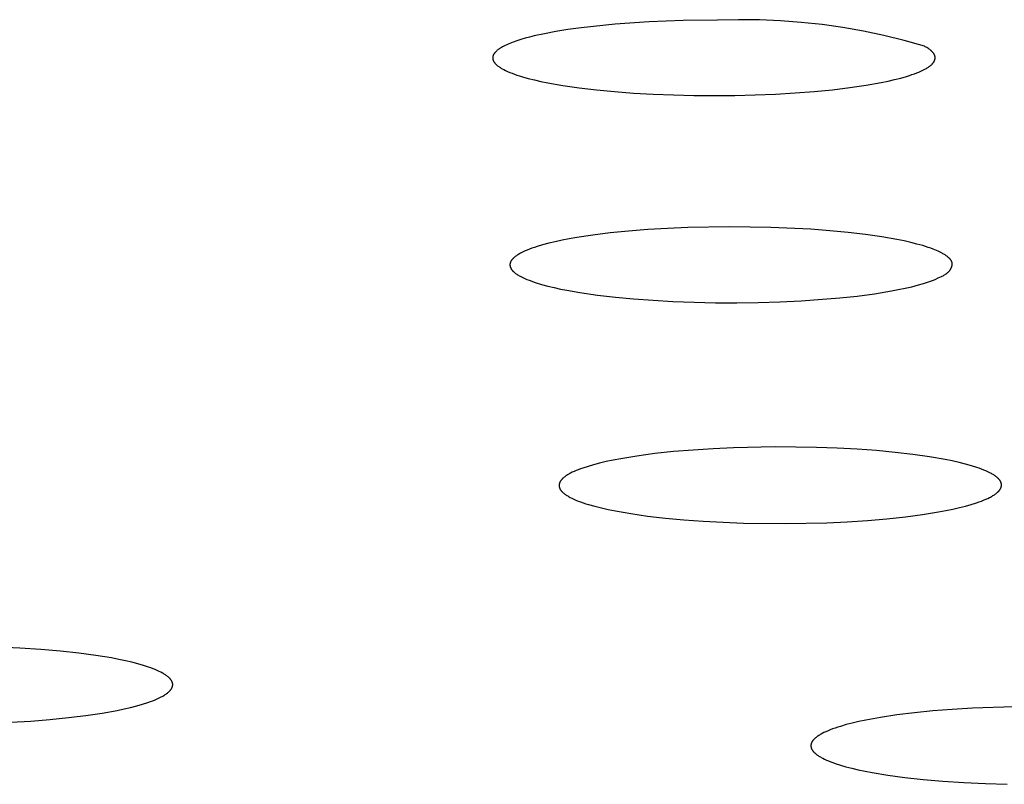
# Model space of a CAD drawing. Units: millimetres. Extents: x -650 to 416, y -2165 to 2218.
# Drawn here: x 240 to 251, y 2132 to 2141 of the extents above; entities that cross this region are included whole.
import ezdxf

# ---------------------------------------------------------------- set-up
doc = ezdxf.new("R2010")
doc.units = ezdxf.units.MM
doc.header["$MEASUREMENT"] = 0
doc.layers.add('Default', color=7, linetype='Continuous', true_color=0x000000)

msp = doc.modelspace()

# ---------------------------------------------------------------- linework, layer by layer
at = {"layer": 'Default', "color": 7, "true_color": 0xffffff}
for p, q in [((246.468, 2140.778), (246.321, 2140.757)), ((246.851, 2140.817), (246.468, 2140.778)), ((247.235, 2140.845), (246.851, 2140.817)), ((247.62, 2140.86), (247.235, 2140.845)), ((248.006, 2140.863), (247.62, 2140.86)), ((248.242, 2140.869), (248.006, 2140.863)), ((248.477, 2140.867), (248.242, 2140.869)), ((248.713, 2140.857), (248.477, 2140.867)), ((248.948, 2140.839), (248.713, 2140.857)), ((249.183, 2140.814), (248.948, 2140.839)), ((249.416, 2140.781), (249.183, 2140.814)), ((249.649, 2140.74), (249.416, 2140.781)), ((245.888, 2140.673), (245.838, 2140.659)), ((245.942, 2140.686), (245.888, 2140.673)), ((246.057, 2140.711), (245.942, 2140.686)), ((246.184, 2140.735), (246.057, 2140.711)), ((246.321, 2140.757), (246.184, 2140.735)), ((249.879, 2140.691), (249.649, 2140.74)), ((250.108, 2140.634), (249.879, 2140.691)), ((245.571, 2140.556), (245.559, 2140.548)), ((245.585, 2140.564), (245.571, 2140.556)), ((245.6, 2140.571), (245.585, 2140.564)), ((245.615, 2140.579), (245.6, 2140.571)), ((245.631, 2140.587), (245.615, 2140.579)), ((245.648, 2140.594), (245.631, 2140.587)), ((245.666, 2140.602), (245.648, 2140.594)), ((245.704, 2140.616), (245.666, 2140.602)), ((245.746, 2140.631), (245.704, 2140.616)), ((245.79, 2140.645), (245.746, 2140.631)), ((245.838, 2140.659), (245.79, 2140.645)), ((250.335, 2140.57), (250.108, 2140.634)), ((250.345, 2140.565), (250.335, 2140.57)), ((250.355, 2140.559), (250.345, 2140.565)), ((250.364, 2140.554), (250.355, 2140.559)), ((250.373, 2140.548), (250.364, 2140.554)), ((245.474, 2140.443), (245.473, 2140.44)), ((245.473, 2140.44), (245.473, 2140.438)), ((245.475, 2140.453), (245.474, 2140.451)), ((245.474, 2140.451), (245.474, 2140.449)), ((245.474, 2140.449), (245.474, 2140.447)), ((245.474, 2140.447), (245.474, 2140.445)), ((245.474, 2140.445), (245.474, 2140.443)), ((245.476, 2140.457), (245.475, 2140.455)), ((245.475, 2140.455), (245.475, 2140.453)), ((245.477, 2140.461), (245.476, 2140.459)), ((245.476, 2140.459), (245.476, 2140.457)), ((245.478, 2140.463), (245.477, 2140.461)), ((245.479, 2140.467), (245.478, 2140.465)), ((245.478, 2140.465), (245.478, 2140.463)), ((245.48, 2140.469), (245.479, 2140.467)), ((245.481, 2140.472), (245.48, 2140.469)), ((245.482, 2140.474), (245.481, 2140.472)), ((245.483, 2140.476), (245.482, 2140.474)), ((245.484, 2140.478), (245.483, 2140.476)), ((245.485, 2140.48), (245.484, 2140.478)), ((245.486, 2140.482), (245.485, 2140.48)), ((245.488, 2140.484), (245.486, 2140.482)), ((245.489, 2140.486), (245.488, 2140.484)), ((245.49, 2140.488), (245.489, 2140.486)), ((245.492, 2140.49), (245.49, 2140.488)), ((245.493, 2140.492), (245.492, 2140.49)), ((245.495, 2140.494), (245.493, 2140.492)), ((245.497, 2140.496), (245.495, 2140.494)), ((245.5, 2140.5), (245.497, 2140.496)), ((245.504, 2140.504), (245.5, 2140.5)), ((245.508, 2140.508), (245.504, 2140.504)), ((245.512, 2140.512), (245.508, 2140.508)), ((245.516, 2140.516), (245.512, 2140.512)), ((245.52, 2140.52), (245.516, 2140.516)), ((245.525, 2140.524), (245.52, 2140.52)), ((245.53, 2140.528), (245.525, 2140.524)), ((245.535, 2140.532), (245.53, 2140.528)), ((245.541, 2140.536), (245.535, 2140.532)), ((245.547, 2140.54), (245.541, 2140.536)), ((245.552, 2140.544), (245.547, 2140.54)), ((245.559, 2140.548), (245.552, 2140.544)), ((250.381, 2140.543), (250.373, 2140.548)), ((250.389, 2140.538), (250.381, 2140.543)), ((250.396, 2140.532), (250.389, 2140.538)), ((250.403, 2140.527), (250.396, 2140.532)), ((250.41, 2140.521), (250.403, 2140.527)), ((250.413, 2140.519), (250.41, 2140.521)), ((250.416, 2140.516), (250.413, 2140.519)), ((250.419, 2140.513), (250.416, 2140.516)), ((250.421, 2140.51), (250.419, 2140.513)), ((250.424, 2140.508), (250.421, 2140.51)), ((250.427, 2140.505), (250.424, 2140.508)), ((250.429, 2140.502), (250.427, 2140.505)), ((250.431, 2140.499), (250.429, 2140.502)), ((250.434, 2140.497), (250.431, 2140.499)), ((250.436, 2140.494), (250.434, 2140.497)), ((250.438, 2140.491), (250.436, 2140.494)), ((250.44, 2140.489), (250.438, 2140.491)), ((250.442, 2140.486), (250.44, 2140.489)), ((250.443, 2140.483), (250.442, 2140.486)), ((250.445, 2140.48), (250.443, 2140.483)), ((250.447, 2140.478), (250.445, 2140.48)), ((250.448, 2140.475), (250.447, 2140.478)), ((250.449, 2140.472), (250.448, 2140.475)), ((250.45, 2140.469), (250.449, 2140.472)), ((250.452, 2140.467), (250.45, 2140.469)), ((250.453, 2140.464), (250.452, 2140.467)), ((250.453, 2140.461), (250.453, 2140.464)), ((250.454, 2140.46), (250.453, 2140.461)), ((250.454, 2140.458), (250.454, 2140.46)), ((250.455, 2140.457), (250.454, 2140.458)), ((250.455, 2140.456), (250.455, 2140.457)), ((250.455, 2140.454), (250.455, 2140.456)), ((250.455, 2140.453), (250.455, 2140.454)), ((250.456, 2140.452), (250.455, 2140.453)), ((250.456, 2140.45), (250.456, 2140.452)), ((250.456, 2140.449), (250.456, 2140.45)), ((250.456, 2140.447), (250.456, 2140.449)), ((250.456, 2140.446), (250.456, 2140.447)), ((250.456, 2140.445), (250.456, 2140.446)), ((250.457, 2140.443), (250.456, 2140.445)), ((250.457, 2140.442), (250.457, 2140.443)), ((250.457, 2140.441), (250.457, 2140.442)), ((250.457, 2140.439), (250.457, 2140.441)), ((245.473, 2140.438), (245.474, 2140.436)), ((245.474, 2140.436), (245.474, 2140.434)), ((245.474, 2140.434), (245.474, 2140.432)), ((245.474, 2140.432), (245.474, 2140.43)), ((245.474, 2140.43), (245.474, 2140.428)), ((245.474, 2140.428), (245.475, 2140.426)), ((245.475, 2140.426), (245.475, 2140.424)), ((245.475, 2140.424), (245.476, 2140.422)), ((245.476, 2140.422), (245.476, 2140.42)), ((245.476, 2140.42), (245.477, 2140.417)), ((245.477, 2140.417), (245.477, 2140.415)), ((245.477, 2140.415), (245.478, 2140.413)), ((245.478, 2140.413), (245.479, 2140.411)), ((245.479, 2140.411), (245.48, 2140.409)), ((245.48, 2140.409), (245.481, 2140.407)), ((245.481, 2140.407), (245.482, 2140.405)), ((245.482, 2140.405), (245.483, 2140.403)), ((245.483, 2140.403), (245.484, 2140.401)), ((245.484, 2140.401), (245.485, 2140.399)), ((245.485, 2140.399), (245.486, 2140.396)), ((245.486, 2140.396), (245.487, 2140.394)), ((245.487, 2140.394), (245.489, 2140.392)), ((245.489, 2140.392), (245.49, 2140.39)), ((245.49, 2140.39), (245.492, 2140.388)), ((245.492, 2140.388), (245.493, 2140.386)), ((245.493, 2140.386), (245.495, 2140.384)), ((245.495, 2140.384), (245.496, 2140.382)), ((245.496, 2140.382), (245.498, 2140.38)), ((245.498, 2140.38), (245.502, 2140.375)), ((245.502, 2140.375), (245.506, 2140.371)), ((245.506, 2140.371), (245.51, 2140.367)), ((245.51, 2140.367), (245.514, 2140.363)), ((245.514, 2140.363), (245.519, 2140.358)), ((245.519, 2140.358), (245.524, 2140.354)), ((245.524, 2140.354), (245.529, 2140.35)), ((245.529, 2140.35), (245.535, 2140.346)), ((245.535, 2140.346), (245.541, 2140.341)), ((245.541, 2140.341), (245.547, 2140.337)), ((245.547, 2140.337), (245.553, 2140.333)), ((245.553, 2140.333), (245.56, 2140.329)), ((250.367, 2140.326), (250.375, 2140.331)), ((250.375, 2140.331), (250.383, 2140.336)), ((250.383, 2140.336), (250.39, 2140.342)), ((250.39, 2140.342), (250.397, 2140.347)), ((250.397, 2140.347), (250.404, 2140.352)), ((250.404, 2140.352), (250.41, 2140.358)), ((250.41, 2140.358), (250.416, 2140.363)), ((250.416, 2140.363), (250.419, 2140.366)), ((250.419, 2140.366), (250.422, 2140.369)), ((250.422, 2140.369), (250.424, 2140.371)), ((250.424, 2140.371), (250.427, 2140.374)), ((250.427, 2140.374), (250.429, 2140.377)), ((250.429, 2140.377), (250.432, 2140.379)), ((250.432, 2140.379), (250.434, 2140.382)), ((250.434, 2140.382), (250.436, 2140.385)), ((250.436, 2140.385), (250.438, 2140.387)), ((250.438, 2140.387), (250.44, 2140.39)), ((250.44, 2140.39), (250.442, 2140.393)), ((250.442, 2140.393), (250.443, 2140.396)), ((250.443, 2140.396), (250.445, 2140.398)), ((250.445, 2140.398), (250.446, 2140.401)), ((250.446, 2140.401), (250.448, 2140.404)), ((250.448, 2140.404), (250.449, 2140.406)), ((250.449, 2140.406), (250.45, 2140.409)), ((250.45, 2140.409), (250.451, 2140.412)), ((250.451, 2140.412), (250.452, 2140.415)), ((250.452, 2140.415), (250.453, 2140.417)), ((250.453, 2140.417), (250.454, 2140.419)), ((250.454, 2140.421), (250.455, 2140.423)), ((250.454, 2140.42), (250.454, 2140.421)), ((250.454, 2140.419), (250.454, 2140.42)), ((250.455, 2140.426), (250.456, 2140.427)), ((250.455, 2140.424), (250.455, 2140.426)), ((250.455, 2140.423), (250.455, 2140.424)), ((250.456, 2140.434), (250.457, 2140.435)), ((250.456, 2140.432), (250.456, 2140.434)), ((250.456, 2140.431), (250.456, 2140.432)), ((250.456, 2140.43), (250.456, 2140.431)), ((250.456, 2140.428), (250.456, 2140.43)), ((250.456, 2140.427), (250.456, 2140.428)), ((250.457, 2140.438), (250.457, 2140.439)), ((250.457, 2140.436), (250.457, 2140.438)), ((250.457, 2140.435), (250.457, 2140.436)), ((245.56, 2140.329), (245.566, 2140.324)), ((245.566, 2140.324), (245.581, 2140.316)), ((245.581, 2140.316), (245.597, 2140.308)), ((245.597, 2140.308), (245.618, 2140.297)), ((245.618, 2140.297), (245.641, 2140.286)), ((245.641, 2140.286), (245.666, 2140.275)), ((245.666, 2140.275), (245.692, 2140.265)), ((245.692, 2140.265), (245.719, 2140.255)), ((245.719, 2140.255), (245.747, 2140.245)), ((245.747, 2140.245), (245.777, 2140.235)), ((245.777, 2140.235), (245.808, 2140.226)), ((245.808, 2140.226), (245.873, 2140.208)), ((250.07, 2140.212), (250.135, 2140.23)), ((250.135, 2140.23), (250.166, 2140.24)), ((250.166, 2140.24), (250.195, 2140.25)), ((250.195, 2140.25), (250.223, 2140.259)), ((250.223, 2140.259), (250.249, 2140.269)), ((250.249, 2140.269), (250.274, 2140.279)), ((250.274, 2140.279), (250.297, 2140.29)), ((250.297, 2140.29), (250.319, 2140.3)), ((250.319, 2140.3), (250.339, 2140.31)), ((250.339, 2140.31), (250.349, 2140.315)), ((250.349, 2140.315), (250.358, 2140.321)), ((250.358, 2140.321), (250.367, 2140.326)), ((245.873, 2140.208), (245.943, 2140.19)), ((245.943, 2140.19), (246.017, 2140.173)), ((246.017, 2140.173), (246.096, 2140.157)), ((246.096, 2140.157), (246.264, 2140.128)), ((246.264, 2140.128), (246.447, 2140.102)), ((249.495, 2140.104), (249.678, 2140.131)), ((249.678, 2140.131), (249.847, 2140.161)), ((249.847, 2140.161), (249.926, 2140.177)), ((249.926, 2140.177), (250, 2140.194)), ((250, 2140.194), (250.07, 2140.212)), ((246.447, 2140.102), (246.642, 2140.079)), ((246.642, 2140.079), (246.847, 2140.059)), ((246.847, 2140.059), (247.061, 2140.043)), ((247.061, 2140.043), (247.282, 2140.031)), ((247.282, 2140.031), (247.738, 2140.016)), ((247.738, 2140.016), (248.201, 2140.016)), ((248.201, 2140.016), (248.657, 2140.031)), ((248.657, 2140.031), (248.879, 2140.044)), ((248.879, 2140.044), (249.093, 2140.06)), ((249.093, 2140.06), (249.299, 2140.08)), ((249.299, 2140.08), (249.495, 2140.104)), ((246.797, 2138.468), (246.602, 2138.443)), ((247.003, 2138.488), (246.797, 2138.468)), ((247.219, 2138.506), (247.003, 2138.488)), ((247.443, 2138.519), (247.219, 2138.506)), ((247.673, 2138.529), (247.443, 2138.519)), ((248.139, 2138.537), (247.673, 2138.529)), ((248.605, 2138.531), (248.139, 2138.537)), ((249.055, 2138.509), (248.605, 2138.531)), ((249.27, 2138.493), (249.055, 2138.509)), ((249.477, 2138.474), (249.27, 2138.493)), ((249.673, 2138.451), (249.477, 2138.474)), ((249.857, 2138.424), (249.673, 2138.451)), ((246.036, 2138.333), (245.973, 2138.314)), ((246.104, 2138.351), (246.036, 2138.333)), ((246.177, 2138.368), (246.104, 2138.351)), ((246.254, 2138.385), (246.177, 2138.368)), ((246.335, 2138.401), (246.254, 2138.385)), ((246.42, 2138.416), (246.335, 2138.401)), ((246.602, 2138.443), (246.42, 2138.416)), ((250.026, 2138.394), (249.857, 2138.424)), ((250.106, 2138.378), (250.026, 2138.394)), ((250.181, 2138.361), (250.106, 2138.378)), ((250.251, 2138.343), (250.181, 2138.361)), ((250.318, 2138.325), (250.251, 2138.343)), ((245.758, 2138.223), (245.749, 2138.217)), ((245.766, 2138.228), (245.758, 2138.223)), ((245.775, 2138.233), (245.766, 2138.228)), ((245.785, 2138.239), (245.775, 2138.233)), ((245.795, 2138.244), (245.785, 2138.239)), ((245.816, 2138.254), (245.795, 2138.244)), ((245.838, 2138.265), (245.816, 2138.254)), ((245.863, 2138.275), (245.838, 2138.265)), ((245.888, 2138.285), (245.863, 2138.275)), ((245.915, 2138.295), (245.888, 2138.285)), ((245.944, 2138.305), (245.915, 2138.295)), ((245.973, 2138.314), (245.944, 2138.305)), ((250.349, 2138.315), (250.318, 2138.325)), ((250.379, 2138.305), (250.349, 2138.315)), ((250.408, 2138.295), (250.379, 2138.305)), ((250.435, 2138.285), (250.408, 2138.295)), ((250.489, 2138.262), (250.435, 2138.285)), ((250.505, 2138.255), (250.489, 2138.262)), ((250.521, 2138.247), (250.505, 2138.255)), ((250.537, 2138.239), (250.521, 2138.247)), ((250.545, 2138.234), (250.537, 2138.239)), ((250.553, 2138.23), (250.545, 2138.234)), ((250.561, 2138.225), (250.553, 2138.23)), ((250.569, 2138.22), (250.561, 2138.225)), ((245.669, 2138.121), (245.668, 2138.119)), ((245.668, 2138.119), (245.668, 2138.118)), ((245.668, 2138.118), (245.668, 2138.116)), ((245.668, 2138.116), (245.668, 2138.115)), ((245.668, 2138.115), (245.668, 2138.114)), ((245.668, 2138.114), (245.668, 2138.112)), ((245.668, 2138.112), (245.668, 2138.111)), ((245.67, 2138.126), (245.669, 2138.125)), ((245.669, 2138.125), (245.669, 2138.123)), ((245.669, 2138.123), (245.669, 2138.122)), ((245.669, 2138.122), (245.669, 2138.121)), ((245.671, 2138.131), (245.67, 2138.129)), ((245.67, 2138.129), (245.67, 2138.126)), ((245.672, 2138.134), (245.671, 2138.131)), ((245.673, 2138.137), (245.672, 2138.134)), ((245.674, 2138.14), (245.673, 2138.137)), ((245.675, 2138.142), (245.674, 2138.14)), ((245.677, 2138.145), (245.675, 2138.142)), ((245.678, 2138.148), (245.677, 2138.145)), ((245.679, 2138.15), (245.678, 2138.148)), ((245.681, 2138.153), (245.679, 2138.15)), ((245.683, 2138.156), (245.681, 2138.153)), ((245.684, 2138.158), (245.683, 2138.156)), ((245.686, 2138.161), (245.684, 2138.158)), ((245.688, 2138.164), (245.686, 2138.161)), ((245.69, 2138.167), (245.688, 2138.164)), ((245.693, 2138.169), (245.69, 2138.167)), ((245.695, 2138.172), (245.693, 2138.169)), ((245.697, 2138.175), (245.695, 2138.172)), ((245.7, 2138.177), (245.697, 2138.175)), ((245.702, 2138.18), (245.7, 2138.177)), ((245.705, 2138.183), (245.702, 2138.18)), ((245.708, 2138.185), (245.705, 2138.183)), ((245.714, 2138.191), (245.708, 2138.185)), ((245.72, 2138.196), (245.714, 2138.191)), ((245.727, 2138.202), (245.72, 2138.196)), ((245.734, 2138.207), (245.727, 2138.202)), ((245.741, 2138.212), (245.734, 2138.207)), ((245.749, 2138.217), (245.741, 2138.212)), ((250.582, 2138.211), (250.569, 2138.22)), ((250.588, 2138.206), (250.582, 2138.211)), ((250.595, 2138.201), (250.588, 2138.206)), ((250.601, 2138.196), (250.595, 2138.201)), ((250.607, 2138.191), (250.601, 2138.196)), ((250.61, 2138.189), (250.607, 2138.191)), ((250.613, 2138.186), (250.61, 2138.189)), ((250.616, 2138.183), (250.613, 2138.186)), ((250.618, 2138.18), (250.616, 2138.183)), ((250.621, 2138.178), (250.618, 2138.18)), ((250.624, 2138.175), (250.621, 2138.178)), ((250.626, 2138.172), (250.624, 2138.175)), ((250.629, 2138.169), (250.626, 2138.172)), ((250.631, 2138.166), (250.629, 2138.169)), ((250.633, 2138.163), (250.631, 2138.166)), ((250.635, 2138.16), (250.633, 2138.163)), ((250.637, 2138.157), (250.635, 2138.16)), ((250.638, 2138.156), (250.637, 2138.157)), ((250.639, 2138.154), (250.638, 2138.156)), ((250.64, 2138.152), (250.639, 2138.154)), ((250.641, 2138.151), (250.64, 2138.152)), ((250.642, 2138.149), (250.641, 2138.151)), ((250.642, 2138.148), (250.642, 2138.149)), ((250.643, 2138.146), (250.642, 2138.148)), ((250.644, 2138.145), (250.643, 2138.146)), ((250.644, 2138.143), (250.644, 2138.145)), ((250.645, 2138.141), (250.644, 2138.143)), ((250.646, 2138.14), (250.645, 2138.141)), ((250.646, 2138.138), (250.646, 2138.14)), ((250.647, 2138.137), (250.646, 2138.138)), ((250.647, 2138.135), (250.647, 2138.137)), ((250.648, 2138.133), (250.647, 2138.135)), ((250.648, 2138.132), (250.648, 2138.133)), ((250.648, 2138.13), (250.648, 2138.132)), ((250.648, 2138.129), (250.648, 2138.13)), ((250.649, 2138.128), (250.648, 2138.129)), ((250.649, 2138.126), (250.649, 2138.128)), ((250.649, 2138.125), (250.649, 2138.126)), ((250.649, 2138.123), (250.649, 2138.125)), ((250.649, 2138.122), (250.649, 2138.123)), ((250.649, 2138.121), (250.649, 2138.122)), ((250.649, 2138.119), (250.649, 2138.121)), ((250.649, 2138.118), (250.649, 2138.119)), ((250.649, 2138.117), (250.649, 2138.118)), ((250.649, 2138.115), (250.649, 2138.117)), ((250.649, 2138.114), (250.649, 2138.115)), ((250.649, 2138.112), (250.649, 2138.114)), ((250.649, 2138.11), (250.649, 2138.112)), ((245.668, 2138.111), (245.668, 2138.11)), ((245.668, 2138.11), (245.668, 2138.108)), ((245.668, 2138.108), (245.668, 2138.107)), ((245.668, 2138.107), (245.668, 2138.106)), ((245.668, 2138.106), (245.668, 2138.104)), ((245.668, 2138.104), (245.668, 2138.103)), ((245.668, 2138.103), (245.668, 2138.102)), ((245.668, 2138.102), (245.668, 2138.1)), ((245.668, 2138.1), (245.668, 2138.099)), ((245.668, 2138.099), (245.669, 2138.097)), ((245.669, 2138.097), (245.669, 2138.096)), ((245.669, 2138.096), (245.669, 2138.095)), ((245.669, 2138.095), (245.669, 2138.093)), ((245.669, 2138.093), (245.67, 2138.092)), ((245.67, 2138.092), (245.67, 2138.091)), ((245.67, 2138.091), (245.671, 2138.088)), ((245.671, 2138.088), (245.671, 2138.085)), ((245.671, 2138.085), (245.672, 2138.083)), ((245.672, 2138.083), (245.673, 2138.08)), ((245.673, 2138.08), (245.675, 2138.077)), ((245.675, 2138.077), (245.676, 2138.074)), ((245.676, 2138.074), (245.677, 2138.072)), ((245.677, 2138.072), (245.678, 2138.069)), ((245.678, 2138.069), (245.68, 2138.066)), ((245.68, 2138.066), (245.682, 2138.064)), ((245.682, 2138.064), (245.683, 2138.061)), ((245.683, 2138.061), (245.685, 2138.058)), ((245.685, 2138.058), (245.687, 2138.055)), ((245.687, 2138.055), (245.689, 2138.053)), ((245.689, 2138.053), (245.691, 2138.05)), ((245.691, 2138.05), (245.693, 2138.047)), ((245.693, 2138.047), (245.696, 2138.045)), ((245.696, 2138.045), (245.698, 2138.042)), ((245.698, 2138.042), (245.701, 2138.039)), ((245.701, 2138.039), (245.703, 2138.037)), ((245.703, 2138.037), (245.706, 2138.034)), ((245.706, 2138.034), (245.709, 2138.031)), ((245.709, 2138.031), (245.712, 2138.029)), ((245.712, 2138.029), (245.718, 2138.023)), ((245.718, 2138.023), (245.724, 2138.018)), ((245.724, 2138.018), (245.731, 2138.013)), ((245.731, 2138.013), (245.739, 2138.007)), ((245.739, 2138.007), (245.746, 2138.002)), ((245.746, 2138.002), (245.754, 2137.997)), ((250.563, 2137.996), (250.571, 2138.001)), ((250.571, 2138.001), (250.575, 2138.004)), ((250.575, 2138.004), (250.579, 2138.006)), ((250.579, 2138.006), (250.583, 2138.009)), ((250.583, 2138.009), (250.586, 2138.012)), ((250.586, 2138.012), (250.59, 2138.015)), ((250.59, 2138.015), (250.594, 2138.018)), ((250.594, 2138.018), (250.598, 2138.021)), ((250.598, 2138.021), (250.601, 2138.025)), ((250.601, 2138.025), (250.605, 2138.028)), ((250.605, 2138.028), (250.608, 2138.031)), ((250.608, 2138.031), (250.611, 2138.035)), ((250.611, 2138.035), (250.615, 2138.038)), ((250.615, 2138.038), (250.618, 2138.042)), ((250.618, 2138.042), (250.621, 2138.046)), ((250.621, 2138.046), (250.623, 2138.048)), ((250.623, 2138.048), (250.624, 2138.051)), ((250.624, 2138.051), (250.626, 2138.053)), ((250.626, 2138.053), (250.628, 2138.056)), ((250.628, 2138.056), (250.629, 2138.058)), ((250.629, 2138.058), (250.631, 2138.061)), ((250.631, 2138.061), (250.633, 2138.063)), ((250.633, 2138.063), (250.634, 2138.066)), ((250.634, 2138.066), (250.636, 2138.069)), ((250.636, 2138.069), (250.637, 2138.071)), ((250.637, 2138.071), (250.638, 2138.074)), ((250.638, 2138.074), (250.64, 2138.077)), ((250.64, 2138.077), (250.641, 2138.079)), ((250.641, 2138.079), (250.642, 2138.082)), ((250.642, 2138.082), (250.643, 2138.085)), ((250.643, 2138.085), (250.644, 2138.088)), ((250.644, 2138.088), (250.645, 2138.09)), ((250.645, 2138.09), (250.646, 2138.093)), ((250.646, 2138.096), (250.647, 2138.099)), ((250.646, 2138.093), (250.646, 2138.096)), ((250.647, 2138.099), (250.648, 2138.101)), ((250.648, 2138.104), (250.649, 2138.107)), ((250.648, 2138.101), (250.648, 2138.104)), ((250.649, 2138.107), (250.649, 2138.11)), ((245.754, 2137.997), (245.763, 2137.992)), ((245.763, 2137.992), (245.772, 2137.986)), ((245.772, 2137.986), (245.781, 2137.981)), ((245.781, 2137.981), (245.791, 2137.976)), ((245.791, 2137.976), (245.812, 2137.965)), ((245.812, 2137.965), (245.834, 2137.955)), ((245.834, 2137.955), (245.857, 2137.945)), ((245.857, 2137.945), (245.883, 2137.935)), ((245.883, 2137.935), (245.952, 2137.911)), ((245.952, 2137.911), (246.023, 2137.889)), ((246.023, 2137.889), (246.094, 2137.87)), ((250.268, 2137.883), (250.324, 2137.9)), ((250.324, 2137.9), (250.381, 2137.918)), ((250.381, 2137.918), (250.437, 2137.938)), ((250.437, 2137.938), (250.464, 2137.949)), ((250.464, 2137.949), (250.492, 2137.961)), ((250.492, 2137.961), (250.51, 2137.969)), ((250.51, 2137.969), (250.528, 2137.977)), ((250.528, 2137.977), (250.537, 2137.981)), ((250.537, 2137.981), (250.546, 2137.986)), ((250.546, 2137.986), (250.554, 2137.991)), ((250.554, 2137.991), (250.563, 2137.996)), ((246.094, 2137.87), (246.165, 2137.852)), ((246.165, 2137.852), (246.237, 2137.836)), ((246.237, 2137.836), (246.309, 2137.822)), ((246.309, 2137.822), (246.454, 2137.797)), ((246.454, 2137.797), (246.655, 2137.768)), ((249.577, 2137.758), (249.772, 2137.784)), ((249.772, 2137.784), (249.966, 2137.816)), ((249.966, 2137.816), (250.042, 2137.83)), ((250.042, 2137.83), (250.118, 2137.846)), ((250.118, 2137.846), (250.193, 2137.863)), ((250.193, 2137.863), (250.268, 2137.883)), ((246.655, 2137.768), (246.856, 2137.744)), ((246.856, 2137.744), (247.058, 2137.726)), ((247.058, 2137.726), (247.501, 2137.697)), ((247.501, 2137.697), (247.742, 2137.687)), ((247.742, 2137.687), (247.983, 2137.682)), ((247.983, 2137.682), (248.224, 2137.681)), ((248.224, 2137.681), (248.465, 2137.685)), ((248.465, 2137.685), (248.706, 2137.692)), ((248.706, 2137.692), (248.947, 2137.704)), ((248.947, 2137.704), (249.187, 2137.721)), ((249.187, 2137.721), (249.382, 2137.738)), ((249.382, 2137.738), (249.577, 2137.758)), ((247.511, 2136.006), (247.301, 2135.983)), ((247.73, 2136.024), (247.511, 2136.006)), ((247.955, 2136.039), (247.73, 2136.024)), ((248.185, 2136.05), (247.955, 2136.039)), ((248.654, 2136.06), (248.185, 2136.05)), ((249.122, 2136.054), (248.654, 2136.06)), ((249.353, 2136.046), (249.122, 2136.054)), ((249.578, 2136.034), (249.353, 2136.046)), ((249.796, 2136.018), (249.578, 2136.034)), ((250.006, 2135.998), (249.796, 2136.018)), ((246.752, 2135.893), (246.678, 2135.876)), ((246.831, 2135.91), (246.752, 2135.893)), ((246.915, 2135.926), (246.831, 2135.91)), ((247.098, 2135.956), (246.915, 2135.926)), ((247.301, 2135.983), (247.098, 2135.956)), ((250.206, 2135.975), (250.006, 2135.998)), ((250.394, 2135.948), (250.206, 2135.975)), ((250.569, 2135.918), (250.394, 2135.948)), ((250.65, 2135.901), (250.569, 2135.918)), ((250.728, 2135.883), (250.65, 2135.901)), ((246.39, 2135.783), (246.369, 2135.773)), ((246.413, 2135.792), (246.39, 2135.783)), ((246.437, 2135.802), (246.413, 2135.792)), ((246.462, 2135.812), (246.437, 2135.802)), ((246.489, 2135.821), (246.462, 2135.812)), ((246.547, 2135.84), (246.489, 2135.821)), ((246.61, 2135.858), (246.547, 2135.84)), ((246.678, 2135.876), (246.61, 2135.858)), ((250.799, 2135.865), (250.728, 2135.883)), ((250.865, 2135.847), (250.799, 2135.865)), ((250.925, 2135.828), (250.865, 2135.847)), ((250.953, 2135.818), (250.925, 2135.828)), ((250.98, 2135.809), (250.953, 2135.818)), ((251.005, 2135.799), (250.98, 2135.809)), ((251.028, 2135.789), (251.005, 2135.799)), ((251.051, 2135.779), (251.028, 2135.789)), ((246.236, 2135.673), (246.235, 2135.67)), ((246.238, 2135.675), (246.236, 2135.673)), ((246.24, 2135.678), (246.238, 2135.675)), ((246.242, 2135.681), (246.24, 2135.678)), ((246.244, 2135.683), (246.242, 2135.681)), ((246.246, 2135.686), (246.244, 2135.683)), ((246.248, 2135.688), (246.246, 2135.686)), ((246.25, 2135.691), (246.248, 2135.688)), ((246.252, 2135.694), (246.25, 2135.691)), ((246.255, 2135.696), (246.252, 2135.694)), ((246.257, 2135.699), (246.255, 2135.696)), ((246.26, 2135.701), (246.257, 2135.699)), ((246.265, 2135.707), (246.26, 2135.701)), ((246.271, 2135.712), (246.265, 2135.707)), ((246.277, 2135.717), (246.271, 2135.712)), ((246.284, 2135.722), (246.277, 2135.717)), ((246.291, 2135.727), (246.284, 2135.722)), ((246.298, 2135.732), (246.291, 2135.727)), ((246.306, 2135.737), (246.298, 2135.732)), ((246.314, 2135.743), (246.306, 2135.737)), ((246.322, 2135.748), (246.314, 2135.743)), ((246.331, 2135.753), (246.322, 2135.748)), ((246.34, 2135.758), (246.331, 2135.753)), ((246.349, 2135.763), (246.34, 2135.758)), ((246.369, 2135.773), (246.349, 2135.763)), ((251.071, 2135.769), (251.051, 2135.779)), ((251.081, 2135.764), (251.071, 2135.769)), ((251.091, 2135.758), (251.081, 2135.764)), ((251.1, 2135.753), (251.091, 2135.758)), ((251.109, 2135.748), (251.1, 2135.753)), ((251.117, 2135.743), (251.109, 2135.748)), ((251.125, 2135.738), (251.117, 2135.743)), ((251.132, 2135.732), (251.125, 2135.738)), ((251.14, 2135.727), (251.132, 2135.732)), ((251.146, 2135.722), (251.14, 2135.727)), ((251.153, 2135.717), (251.146, 2135.722)), ((251.159, 2135.711), (251.153, 2135.717)), ((251.165, 2135.706), (251.159, 2135.711)), ((251.167, 2135.703), (251.165, 2135.706)), ((251.17, 2135.701), (251.167, 2135.703)), ((251.173, 2135.698), (251.17, 2135.701)), ((251.175, 2135.695), (251.173, 2135.698)), ((251.177, 2135.693), (251.175, 2135.695)), ((251.18, 2135.69), (251.177, 2135.693)), ((251.182, 2135.687), (251.18, 2135.69)), ((251.184, 2135.685), (251.182, 2135.687)), ((251.186, 2135.682), (251.184, 2135.685)), ((251.188, 2135.679), (251.186, 2135.682)), ((251.189, 2135.677), (251.188, 2135.679)), ((251.191, 2135.674), (251.189, 2135.677)), ((251.192, 2135.671), (251.191, 2135.674)), ((246.222, 2135.633), (246.221, 2135.63)), ((246.221, 2135.63), (246.221, 2135.628)), ((246.221, 2135.628), (246.221, 2135.625)), ((246.221, 2135.625), (246.221, 2135.623)), ((246.221, 2135.623), (246.222, 2135.62)), ((246.223, 2135.641), (246.222, 2135.638)), ((246.222, 2135.638), (246.222, 2135.636)), ((246.222, 2135.636), (246.222, 2135.633)), ((246.222, 2135.62), (246.222, 2135.617)), ((246.222, 2135.617), (246.222, 2135.615)), ((246.222, 2135.615), (246.223, 2135.612)), ((246.224, 2135.644), (246.223, 2135.641)), ((246.223, 2135.612), (246.223, 2135.609)), ((246.223, 2135.609), (246.224, 2135.607)), ((246.225, 2135.649), (246.224, 2135.646)), ((246.224, 2135.646), (246.224, 2135.644)), ((246.224, 2135.607), (246.224, 2135.604)), ((246.224, 2135.604), (246.225, 2135.601)), ((246.226, 2135.652), (246.225, 2135.649)), ((246.225, 2135.601), (246.226, 2135.599)), ((246.227, 2135.654), (246.226, 2135.652)), ((246.226, 2135.599), (246.227, 2135.596)), ((246.228, 2135.657), (246.227, 2135.654)), ((246.227, 2135.596), (246.228, 2135.593)), ((246.229, 2135.66), (246.228, 2135.657)), ((246.228, 2135.593), (246.229, 2135.591)), ((246.23, 2135.662), (246.229, 2135.66)), ((246.229, 2135.591), (246.231, 2135.588)), ((246.232, 2135.665), (246.23, 2135.662)), ((246.231, 2135.588), (246.232, 2135.585)), ((246.233, 2135.667), (246.232, 2135.665)), ((246.232, 2135.585), (246.233, 2135.583)), ((246.235, 2135.67), (246.233, 2135.667)), ((246.233, 2135.583), (246.235, 2135.58)), ((246.235, 2135.58), (246.237, 2135.577)), ((246.237, 2135.577), (246.238, 2135.575)), ((246.238, 2135.575), (246.24, 2135.572)), ((246.24, 2135.572), (246.242, 2135.57)), ((246.242, 2135.57), (246.244, 2135.567)), ((246.244, 2135.567), (246.246, 2135.564)), ((246.246, 2135.564), (246.249, 2135.562)), ((246.249, 2135.562), (246.251, 2135.559)), ((251.171, 2135.559), (251.173, 2135.562)), ((251.173, 2135.562), (251.176, 2135.565)), ((251.176, 2135.565), (251.178, 2135.567)), ((251.178, 2135.567), (251.18, 2135.57)), ((251.18, 2135.57), (251.182, 2135.573)), ((251.182, 2135.573), (251.184, 2135.576)), ((251.184, 2135.576), (251.186, 2135.578)), ((251.186, 2135.578), (251.188, 2135.581)), ((251.188, 2135.581), (251.19, 2135.584)), ((251.19, 2135.584), (251.192, 2135.587)), ((251.194, 2135.668), (251.192, 2135.671)), ((251.192, 2135.587), (251.193, 2135.589)), ((251.193, 2135.589), (251.195, 2135.592)), ((251.195, 2135.666), (251.194, 2135.668)), ((251.197, 2135.663), (251.195, 2135.666)), ((251.195, 2135.592), (251.196, 2135.595)), ((251.196, 2135.595), (251.197, 2135.598)), ((251.198, 2135.66), (251.197, 2135.663)), ((251.197, 2135.598), (251.198, 2135.6)), ((251.199, 2135.658), (251.198, 2135.66)), ((251.198, 2135.6), (251.199, 2135.603)), ((251.2, 2135.655), (251.199, 2135.658)), ((251.199, 2135.603), (251.2, 2135.606)), ((251.201, 2135.652), (251.2, 2135.655)), ((251.2, 2135.606), (251.201, 2135.609)), ((251.201, 2135.649), (251.201, 2135.652)), ((251.202, 2135.647), (251.201, 2135.649)), ((251.201, 2135.609), (251.202, 2135.611)), ((251.203, 2135.644), (251.202, 2135.647)), ((251.202, 2135.614), (251.203, 2135.615)), ((251.202, 2135.611), (251.202, 2135.614)), ((251.203, 2135.643), (251.203, 2135.644)), ((251.203, 2135.641), (251.203, 2135.643)), ((251.203, 2135.64), (251.203, 2135.641)), ((251.203, 2135.639), (251.203, 2135.64)), ((251.204, 2135.637), (251.203, 2135.639)), ((251.203, 2135.619), (251.204, 2135.621)), ((251.203, 2135.618), (251.203, 2135.619)), ((251.203, 2135.617), (251.203, 2135.618)), ((251.203, 2135.615), (251.203, 2135.617)), ((251.204, 2135.636), (251.204, 2135.637)), ((251.204, 2135.634), (251.204, 2135.636)), ((251.204, 2135.633), (251.204, 2135.634)), ((251.204, 2135.632), (251.204, 2135.633)), ((251.204, 2135.63), (251.204, 2135.632)), ((251.204, 2135.629), (251.204, 2135.63)), ((251.204, 2135.628), (251.204, 2135.629)), ((251.204, 2135.626), (251.204, 2135.628)), ((251.204, 2135.625), (251.204, 2135.626)), ((251.204, 2135.624), (251.204, 2135.625)), ((251.204, 2135.622), (251.204, 2135.624)), ((251.204, 2135.621), (251.204, 2135.622)), ((246.251, 2135.559), (246.253, 2135.556)), ((246.253, 2135.556), (246.256, 2135.554)), ((246.256, 2135.554), (246.259, 2135.551)), ((246.259, 2135.551), (246.261, 2135.548)), ((246.261, 2135.548), (246.267, 2135.543)), ((246.267, 2135.543), (246.273, 2135.538)), ((246.273, 2135.538), (246.28, 2135.533)), ((246.28, 2135.533), (246.286, 2135.527)), ((246.286, 2135.527), (246.294, 2135.522)), ((246.294, 2135.522), (246.301, 2135.517)), ((246.301, 2135.517), (246.309, 2135.512)), ((246.309, 2135.512), (246.318, 2135.507)), ((246.318, 2135.507), (246.327, 2135.501)), ((246.327, 2135.501), (246.336, 2135.496)), ((246.336, 2135.496), (246.345, 2135.491)), ((246.345, 2135.491), (246.366, 2135.481)), ((246.366, 2135.481), (246.388, 2135.471)), ((246.388, 2135.471), (246.411, 2135.46)), ((246.411, 2135.46), (246.437, 2135.45)), ((246.437, 2135.45), (246.463, 2135.44)), ((250.952, 2135.44), (250.978, 2135.45)), ((250.978, 2135.45), (251.003, 2135.46)), ((251.003, 2135.46), (251.027, 2135.47)), ((251.027, 2135.47), (251.049, 2135.48)), ((251.049, 2135.48), (251.07, 2135.49)), ((251.07, 2135.49), (251.08, 2135.495)), ((251.08, 2135.495), (251.09, 2135.5)), ((251.09, 2135.5), (251.099, 2135.506)), ((251.099, 2135.506), (251.108, 2135.511)), ((251.108, 2135.511), (251.117, 2135.516)), ((251.117, 2135.516), (251.125, 2135.521)), ((251.125, 2135.521), (251.132, 2135.527)), ((251.132, 2135.527), (251.14, 2135.532)), ((251.14, 2135.532), (251.147, 2135.537)), ((251.147, 2135.537), (251.153, 2135.543)), ((251.153, 2135.543), (251.159, 2135.548)), ((251.159, 2135.548), (251.162, 2135.551)), ((251.162, 2135.551), (251.165, 2135.554)), ((251.165, 2135.554), (251.168, 2135.556)), ((251.168, 2135.556), (251.171, 2135.559)), ((246.463, 2135.44), (246.492, 2135.43)), ((246.492, 2135.43), (246.522, 2135.42)), ((246.522, 2135.42), (246.554, 2135.411)), ((246.554, 2135.411), (246.622, 2135.391)), ((246.622, 2135.391), (246.697, 2135.373)), ((246.697, 2135.373), (246.774, 2135.355)), ((246.774, 2135.355), (246.856, 2135.338)), ((250.494, 2135.327), (250.577, 2135.343)), ((250.577, 2135.343), (250.656, 2135.359)), ((250.656, 2135.359), (250.73, 2135.376)), ((250.73, 2135.376), (250.8, 2135.393)), ((250.8, 2135.393), (250.864, 2135.412)), ((250.864, 2135.412), (250.924, 2135.43)), ((250.924, 2135.43), (250.952, 2135.44)), ((246.856, 2135.338), (247.03, 2135.308)), ((247.03, 2135.308), (247.218, 2135.281)), ((247.218, 2135.281), (247.418, 2135.257)), ((247.418, 2135.257), (247.627, 2135.238)), ((247.627, 2135.238), (247.845, 2135.222)), ((249.467, 2135.216), (249.693, 2135.231)), ((249.693, 2135.231), (249.912, 2135.25)), ((249.912, 2135.25), (250.122, 2135.272)), ((250.122, 2135.272), (250.316, 2135.298)), ((250.316, 2135.298), (250.494, 2135.327)), ((247.845, 2135.222), (248.07, 2135.21)), ((248.07, 2135.21), (248.3, 2135.201)), ((248.3, 2135.201), (248.768, 2135.196)), ((248.768, 2135.196), (249.237, 2135.206)), ((249.237, 2135.206), (249.467, 2135.216)), ((240.146, 2133.795), (239.906, 2133.806)), ((240.383, 2133.78), (240.146, 2133.795)), ((240.605, 2133.76), (240.383, 2133.78)), ((240.813, 2133.738), (240.605, 2133.76)), ((241.005, 2133.712), (240.813, 2133.738)), ((241.18, 2133.683), (241.005, 2133.712)), ((241.261, 2133.667), (241.18, 2133.683)), ((241.337, 2133.651), (241.261, 2133.667)), ((241.409, 2133.634), (241.337, 2133.651)), ((241.476, 2133.617), (241.409, 2133.634)), ((241.539, 2133.599), (241.476, 2133.617)), ((241.596, 2133.58), (241.539, 2133.599)), ((241.623, 2133.571), (241.596, 2133.58)), ((241.648, 2133.561), (241.623, 2133.571)), ((241.672, 2133.552), (241.648, 2133.561)), ((241.695, 2133.542), (241.672, 2133.552)), ((241.717, 2133.532), (241.695, 2133.542)), ((241.737, 2133.522), (241.717, 2133.532)), ((241.756, 2133.512), (241.737, 2133.522)), ((241.764, 2133.507), (241.756, 2133.512)), ((241.773, 2133.502), (241.764, 2133.507)), ((241.781, 2133.497), (241.773, 2133.502)), ((241.789, 2133.492), (241.781, 2133.497)), ((241.796, 2133.487), (241.789, 2133.492)), ((241.804, 2133.481), (241.796, 2133.487)), ((241.81, 2133.476), (241.804, 2133.481)), ((241.817, 2133.471), (241.81, 2133.476)), ((241.823, 2133.466), (241.817, 2133.471)), ((241.828, 2133.461), (241.823, 2133.466)), ((241.831, 2133.458), (241.828, 2133.461)), ((241.834, 2133.455), (241.831, 2133.458)), ((241.836, 2133.453), (241.834, 2133.455)), ((241.839, 2133.45), (241.836, 2133.453)), ((241.841, 2133.448), (241.839, 2133.45)), ((241.843, 2133.445), (241.841, 2133.448)), ((241.845, 2133.442), (241.843, 2133.445)), ((241.848, 2133.44), (241.845, 2133.442)), ((241.85, 2133.437), (241.848, 2133.44)), ((241.851, 2133.434), (241.85, 2133.437)), ((241.853, 2133.432), (241.851, 2133.434)), ((241.855, 2133.429), (241.853, 2133.432)), ((241.856, 2133.426), (241.855, 2133.429)), ((241.858, 2133.424), (241.856, 2133.426)), ((241.857, 2133.34), (241.858, 2133.342)), ((241.859, 2133.421), (241.858, 2133.424)), ((241.858, 2133.342), (241.86, 2133.345)), ((241.861, 2133.418), (241.859, 2133.421)), ((241.86, 2133.345), (241.861, 2133.348)), ((241.862, 2133.416), (241.861, 2133.418)), ((241.861, 2133.348), (241.862, 2133.351)), ((241.863, 2133.413), (241.862, 2133.416)), ((241.862, 2133.351), (241.863, 2133.353)), ((241.864, 2133.41), (241.863, 2133.413)), ((241.863, 2133.353), (241.864, 2133.356)), ((241.865, 2133.408), (241.864, 2133.41)), ((241.864, 2133.356), (241.865, 2133.359)), ((241.866, 2133.405), (241.865, 2133.408)), ((241.865, 2133.359), (241.866, 2133.362)), ((241.867, 2133.402), (241.866, 2133.405)), ((241.866, 2133.362), (241.867, 2133.364)), ((241.867, 2133.4), (241.867, 2133.402)), ((241.868, 2133.397), (241.867, 2133.4)), ((241.867, 2133.364), (241.868, 2133.367)), ((241.868, 2133.394), (241.868, 2133.397)), ((241.869, 2133.391), (241.868, 2133.394)), ((241.868, 2133.372), (241.869, 2133.375)), ((241.868, 2133.37), (241.868, 2133.372)), ((241.868, 2133.367), (241.868, 2133.37)), ((241.869, 2133.389), (241.869, 2133.391)), ((241.869, 2133.386), (241.869, 2133.389)), ((241.869, 2133.383), (241.869, 2133.386)), ((241.869, 2133.381), (241.869, 2133.383)), ((241.869, 2133.378), (241.869, 2133.381)), ((241.869, 2133.375), (241.869, 2133.378)), ((241.694, 2133.222), (241.717, 2133.233)), ((241.717, 2133.233), (241.739, 2133.244)), ((241.739, 2133.244), (241.749, 2133.249)), ((241.749, 2133.249), (241.759, 2133.254)), ((241.759, 2133.254), (241.768, 2133.26)), ((241.768, 2133.26), (241.777, 2133.265)), ((241.777, 2133.265), (241.786, 2133.271)), ((241.786, 2133.271), (241.794, 2133.276)), ((241.794, 2133.276), (241.801, 2133.282)), ((241.801, 2133.282), (241.809, 2133.287)), ((241.809, 2133.287), (241.816, 2133.293)), ((241.816, 2133.293), (241.822, 2133.299)), ((241.822, 2133.299), (241.828, 2133.304)), ((241.828, 2133.304), (241.831, 2133.307)), ((241.831, 2133.307), (241.834, 2133.31)), ((241.834, 2133.31), (241.836, 2133.312)), ((241.836, 2133.312), (241.839, 2133.315)), ((241.839, 2133.315), (241.841, 2133.318)), ((241.841, 2133.318), (241.843, 2133.321)), ((241.843, 2133.321), (241.846, 2133.323)), ((241.846, 2133.323), (241.848, 2133.326)), ((241.848, 2133.326), (241.85, 2133.329)), ((241.85, 2133.329), (241.852, 2133.331)), ((241.852, 2133.331), (241.854, 2133.334)), ((241.854, 2133.334), (241.855, 2133.337)), ((241.855, 2133.337), (241.857, 2133.34)), ((241.321, 2133.109), (241.395, 2133.126)), ((241.395, 2133.126), (241.465, 2133.144)), ((241.465, 2133.144), (241.53, 2133.162)), ((241.53, 2133.162), (241.59, 2133.181)), ((241.59, 2133.181), (241.618, 2133.191)), ((241.618, 2133.191), (241.645, 2133.201)), ((241.645, 2133.201), (241.67, 2133.212)), ((241.67, 2133.212), (241.694, 2133.222)), ((251.347, 2133.132), (250.876, 2133.117)), ((240.487, 2132.99), (240.695, 2133.011)), ((240.695, 2133.011), (240.891, 2133.035)), ((240.891, 2133.035), (241.075, 2133.062)), ((241.075, 2133.062), (241.243, 2133.092)), ((241.243, 2133.092), (241.321, 2133.109)), ((249.843, 2133.014), (249.675, 2132.984)), ((250.026, 2133.042), (249.843, 2133.014)), ((250.223, 2133.066), (250.026, 2133.042)), ((250.431, 2133.086), (250.223, 2133.066)), ((250.649, 2133.103), (250.431, 2133.086)), ((250.876, 2133.117), (250.649, 2133.103)), ((240.044, 2132.96), (240.27, 2132.973)), ((240.27, 2132.973), (240.487, 2132.99)), ((249.359, 2132.904), (249.33, 2132.894)), ((249.389, 2132.913), (249.359, 2132.904)), ((249.454, 2132.932), (249.389, 2132.913)), ((249.523, 2132.95), (249.454, 2132.932)), ((249.597, 2132.967), (249.523, 2132.95)), ((249.675, 2132.984), (249.597, 2132.967)), ((249.122, 2132.793), (249.115, 2132.788)), ((249.129, 2132.799), (249.122, 2132.793)), ((249.137, 2132.804), (249.129, 2132.799)), ((249.145, 2132.81), (249.137, 2132.804)), ((249.154, 2132.815), (249.145, 2132.81)), ((249.163, 2132.82), (249.154, 2132.815)), ((249.173, 2132.826), (249.163, 2132.82)), ((249.183, 2132.831), (249.173, 2132.826)), ((249.204, 2132.842), (249.183, 2132.831)), ((249.226, 2132.853), (249.204, 2132.842)), ((249.25, 2132.863), (249.226, 2132.853)), ((249.275, 2132.874), (249.25, 2132.863)), ((249.302, 2132.884), (249.275, 2132.874)), ((249.33, 2132.894), (249.302, 2132.884)), ((249.058, 2132.7), (249.057, 2132.697)), ((249.057, 2132.697), (249.057, 2132.695)), ((249.057, 2132.695), (249.057, 2132.692)), ((249.057, 2132.692), (249.058, 2132.689)), ((249.059, 2132.708), (249.058, 2132.706)), ((249.058, 2132.706), (249.058, 2132.703)), ((249.058, 2132.703), (249.058, 2132.7)), ((249.058, 2132.689), (249.058, 2132.687)), ((249.058, 2132.687), (249.058, 2132.684)), ((249.058, 2132.684), (249.059, 2132.681)), ((249.06, 2132.714), (249.059, 2132.711)), ((249.059, 2132.711), (249.059, 2132.708)), ((249.059, 2132.681), (249.059, 2132.679)), ((249.059, 2132.679), (249.06, 2132.676)), ((249.061, 2132.716), (249.06, 2132.714)), ((249.062, 2132.722), (249.061, 2132.719)), ((249.061, 2132.719), (249.061, 2132.716)), ((249.063, 2132.725), (249.062, 2132.722)), ((249.064, 2132.727), (249.063, 2132.725)), ((249.066, 2132.73), (249.064, 2132.727)), ((249.067, 2132.733), (249.066, 2132.73)), ((249.068, 2132.736), (249.067, 2132.733)), ((249.07, 2132.738), (249.068, 2132.736)), ((249.072, 2132.741), (249.07, 2132.738)), ((249.073, 2132.744), (249.072, 2132.741)), ((249.075, 2132.746), (249.073, 2132.744)), ((249.077, 2132.749), (249.075, 2132.746)), ((249.079, 2132.752), (249.077, 2132.749)), ((249.081, 2132.755), (249.079, 2132.752)), ((249.084, 2132.757), (249.081, 2132.755)), ((249.086, 2132.76), (249.084, 2132.757)), ((249.088, 2132.763), (249.086, 2132.76)), ((249.091, 2132.766), (249.088, 2132.763)), ((249.093, 2132.768), (249.091, 2132.766)), ((249.096, 2132.771), (249.093, 2132.768)), ((249.099, 2132.774), (249.096, 2132.771)), ((249.102, 2132.777), (249.099, 2132.774)), ((249.108, 2132.782), (249.102, 2132.777)), ((249.115, 2132.788), (249.108, 2132.782)), ((249.06, 2132.676), (249.06, 2132.673)), ((249.06, 2132.673), (249.061, 2132.67)), ((249.061, 2132.67), (249.062, 2132.668)), ((249.062, 2132.668), (249.063, 2132.665)), ((249.063, 2132.665), (249.064, 2132.662)), ((249.064, 2132.662), (249.065, 2132.66)), ((249.065, 2132.66), (249.067, 2132.657)), ((249.067, 2132.657), (249.068, 2132.654)), ((249.068, 2132.654), (249.069, 2132.652)), ((249.069, 2132.652), (249.071, 2132.649)), ((249.071, 2132.649), (249.073, 2132.646)), ((249.073, 2132.646), (249.074, 2132.644)), ((249.074, 2132.644), (249.076, 2132.641)), ((249.076, 2132.641), (249.078, 2132.638)), ((249.078, 2132.638), (249.08, 2132.636)), ((249.08, 2132.636), (249.082, 2132.633)), ((249.082, 2132.633), (249.084, 2132.631)), ((249.084, 2132.631), (249.087, 2132.628)), ((249.087, 2132.628), (249.089, 2132.625)), ((249.089, 2132.625), (249.092, 2132.623)), ((249.092, 2132.623), (249.094, 2132.62)), ((249.094, 2132.62), (249.097, 2132.617)), ((249.097, 2132.617), (249.099, 2132.615)), ((249.099, 2132.615), (249.105, 2132.61)), ((249.105, 2132.61), (249.111, 2132.604)), ((249.111, 2132.604), (249.118, 2132.599)), ((249.118, 2132.599), (249.125, 2132.594)), ((249.125, 2132.594), (249.132, 2132.589)), ((249.132, 2132.589), (249.139, 2132.584)), ((249.139, 2132.584), (249.147, 2132.579)), ((249.147, 2132.579), (249.155, 2132.574)), ((249.155, 2132.574), (249.164, 2132.568)), ((249.164, 2132.568), (249.173, 2132.563)), ((249.173, 2132.563), (249.192, 2132.553)), ((249.192, 2132.553), (249.212, 2132.543)), ((249.212, 2132.543), (249.233, 2132.534)), ((249.233, 2132.534), (249.256, 2132.524)), ((249.256, 2132.524), (249.28, 2132.514)), ((249.28, 2132.514), (249.306, 2132.505)), ((249.306, 2132.505), (249.332, 2132.495)), ((249.332, 2132.495), (249.39, 2132.477)), ((249.39, 2132.477), (249.452, 2132.459)), ((249.452, 2132.459), (249.519, 2132.441)), ((249.519, 2132.441), (249.591, 2132.425)), ((249.591, 2132.425), (249.667, 2132.408)), ((249.667, 2132.408), (249.748, 2132.393)), ((249.748, 2132.393), (249.923, 2132.364)), ((249.923, 2132.364), (250.114, 2132.337)), ((250.114, 2132.337), (250.321, 2132.314)), ((250.321, 2132.314), (250.544, 2132.295)), ((250.544, 2132.295), (250.78, 2132.279)), ((250.78, 2132.279), (251.023, 2132.268)), ((251.023, 2132.268), (251.267, 2132.261))]:
    msp.add_line(p, q, dxfattribs=at)

doc.saveas('drawing.dxf')
